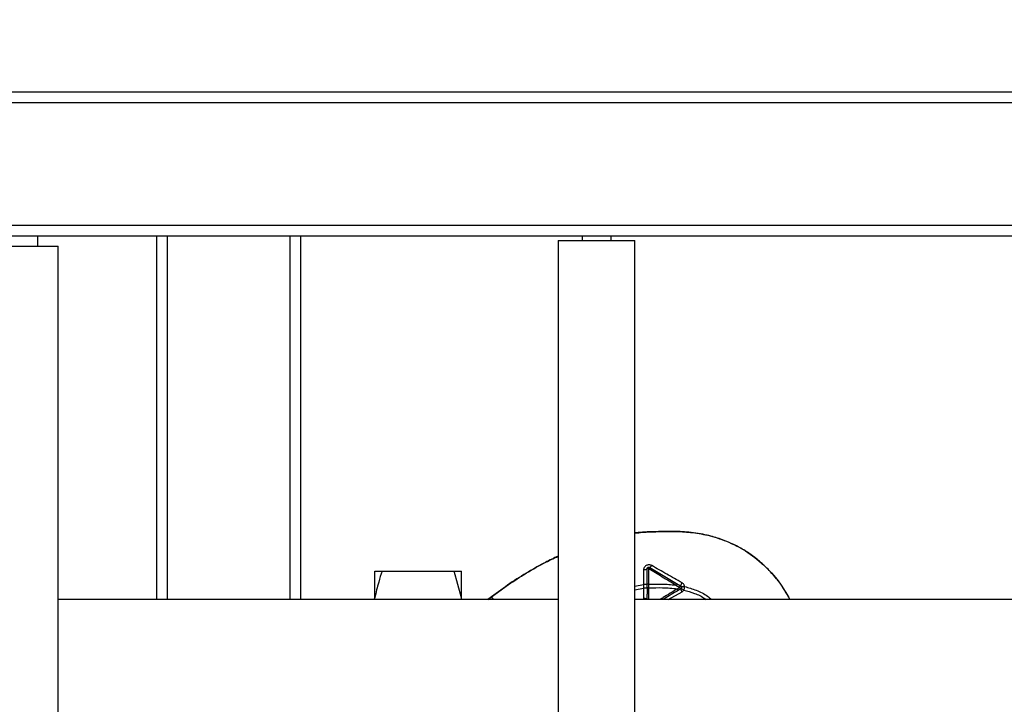
# Paper-space layout 'Blatt2' of a CAD drawing. Units: millimetres. Extents: x 0 to 594, y 0 to 420.
# Drawn here: x 138 to 165, y 101 to 120 of the extents above; entities that cross this region are included whole.
import ezdxf

# ---------------------------------------------------------------- set-up
doc = ezdxf.new("R2010")
doc.units = ezdxf.units.MM
doc.layers.add('1', color=7, linetype='Continuous')
doc.styles.add('SLDTEXTSTYLE1', font='TXT', dxfattribs={"width": 0.605})
doc.dimstyles.new('SLDDIMSTYLE1', dxfattribs={"dimtxt": 3.5, "dimasz": 2.5, "dimexe": 0, "dimexo": 0.0625, "dimgap": 0.875, "dimtad": 1, "dimdec": 1, "dimlfac": 10, "dimrnd": 1e-09, "dimzin": 12, "dimdsep": 46, "dimtxsty": 'SLDTEXTSTYLE1', "dimsah": 1, "dimcen": 0.09, "dimadec": 0, "dimazin": 3, "dimtfac": 1, "dimtdec": 1, "dimtofl": 0, "dimtmove": 0, "dimatfit": 3, "dimfxl": 1, "dimfrac": 2, "dimtolj": 1, "dimtzin": 12, "dimarcsym": 0})

# ---------------------------------------------------------------- blocks, each defined once
blk = doc.blocks.new('_D_18')
at = {"layer": '1', "color": 7}
for p, q in [((114.863, 120.429), (81.437, 120.429)), ((82.437, 52.959), (82.437, 120.429)), ((152.077, 52.959), (81.437, 52.959))]:
    blk.add_line(p, q, dxfattribs=at)
for points in [[(82.437, 120.429), (82.037, 117.929), (82.837, 117.929)], [(82.437, 52.959), (82.837, 55.459), (82.037, 55.459)]]:
    blk.add_solid(points, dxfattribs=at)
at = {"layer": '1', "color": 7, "char_height": 3.5, "attachment_point": 1, "rotation": 90, "style": 'SLDTEXTSTYLE1'}
for s, insert in [('680', (77.925, 85.892)), ('ca.', (77.925, 79.475))]:
    blk.add_mtext(s, dxfattribs=dict(at, insert=insert))

psp = doc.layouts.new('Blatt2')

# ---------------------------------------------------------------- linework, layer by layer
at = {"color": 7, "linetype": 'Continuous', "lineweight": 30}
for p, q in [((114.163, 118.429), (193.563, 118.429)), ((113.863, 118.129), (193.863, 118.129)), ((113.863, 114.729), (193.863, 114.729)), ((135.363, 114.429), (193.563, 114.429)), ((138.363, 114.141), (138.363, 114.429)), ((141.663, 104.344), (141.663, 114.429)), ((145.663, 104.344), (145.663, 114.429)), ((153.463, 114.429), (153.463, 114.301)), ((154.263, 114.301), (154.263, 114.429)), ((152.798, 114.301), (152.798, 72.301)), ((152.798, 114.301), (154.928, 114.301)), ((154.928, 72.301), (154.928, 114.301)), ((136.798, 114.141), (138.928, 114.141)), ((138.928, 72.141), (138.928, 114.141)), ((156.415, 106.21), (156.422, 106.209)), ((155.167, 105.163), (155.165, 104.754)), ((155.263, 104.765), (155.263, 105.191)), ((155.313, 104.765), (155.312, 105.205)), ((147.713, 105.129), (147.913, 105.129)), ((147.713, 104.384), (147.713, 105.129)), ((147.913, 105.129), (149.913, 105.129)), ((150.113, 104.384), (149.913, 105.129)), ((150.113, 104.384), (150.113, 105.129)), ((151.401, 104.742), (151.361, 104.716)), ((155.165, 104.653), (155.163, 104.371)), ((155.165, 104.754), (155.165, 104.653)), ((155.263, 104.665), (155.263, 104.765)), ((155.263, 104.665), (155.263, 104.491)), ((155.313, 104.665), (155.313, 104.765)), ((156.06, 104.744), (156.171, 104.678)), ((156.081, 104.788), (156.191, 104.722)), ((156.171, 104.678), (156.104, 104.638)), ((156.191, 104.636), (156.125, 104.596)), ((152.798, 104.344), (138.928, 104.344)), ((147.713, 104.379), (147.678, 104.344)), ((147.713, 104.344), (147.713, 104.384)), ((150.113, 104.344), (150.113, 104.384)), ((150.951, 104.42), (150.847, 104.344)), ((168.798, 104.344), (154.928, 104.344)), ((155.263, 104.352), (155.263, 104.491))]:
    psp.add_line(p, q, dxfattribs=at)
at = {"color": 1, "linetype": 'Continuous', "lineweight": 30}
for p, q in [((141.963, 104.344), (141.963, 114.429)), ((145.363, 104.344), (145.363, 114.429)), ((154.928, 104.714), (155.165, 104.754)), ((154.928, 104.613), (155.165, 104.653)), ((150.846, 104.344), (150.951, 104.42)), ((155.163, 104.371), (155.163, 104.344)), ((155.852, 104.344), (156.233, 104.558))]:
    psp.add_line(p, q, dxfattribs=at)
at = {"color": 7, "linetype": 'Continuous', "lineweight": 30, "flags": 128}
for points in [[(155.263, 105.191), (155.261, 105.185), (155.256, 105.18), (155.247, 105.176), (155.235, 105.171), (155.22, 105.168), (155.204, 105.165), (155.186, 105.164), (155.167, 105.163)], [(155.312, 105.205), (155.302, 105.204), (155.293, 105.203), (155.285, 105.202), (155.277, 105.2), (155.271, 105.198), (155.267, 105.196), (155.264, 105.193), (155.263, 105.191)]]:
    psp.add_lwpolyline(points, dxfattribs=at)
at = {"color": 7, "linetype": 'Continuous', "lineweight": 30}
for centre, radius, start, end in [((155.369, 105.18), 0.0619, 119.1623, 156.2248), ((155.305, 105.321), 0.0937, 291.238, 336.6502), ((156.068, 104.753), 0.127, 323.6606, 345.9701), ((156.032, 104.582), 0.168, 18.8244, 34.6928), ((156.485, 104.628), 0.309, 144.9853, 162.2595), ((156.641, 104.827), 0.489, 202.9568, 213.3585), ((155.187, 104.23), 0.144, 58.2499, 99.5424)]:
    psp.add_arc(centre, radius, start, end, dxfattribs=at)
for points, knots in [([(154.928, 106.184), (154.997, 106.192), (155.205, 106.217), (155.576, 106.225), (156.019, 106.236), (156.485, 106.211), (156.966, 106.13), (157.484, 105.966), (158.012, 105.699), (158.504, 105.316), (158.926, 104.862), (159.128, 104.51), (159.222, 104.344)], [0, 0, 0, 0, 0.041669, 0.124737, 0.220537, 0.306462, 0.404354, 0.513458, 0.631954, 0.75776, 0.886235, 1, 1, 1, 1]), ([(159.205, 104.39), (159.205, 104.39), (159.205, 104.39), (159.205, 104.39), (159.204, 104.391), (159.203, 104.393), (159.202, 104.395), (159.195, 104.409), (159.17, 104.453), (159.118, 104.542), (159.04, 104.665), (158.949, 104.795), (158.832, 104.946), (158.701, 105.096), (158.564, 105.237), (158.454, 105.34), (158.353, 105.427), (158.199, 105.551), (157.976, 105.705), (157.663, 105.877), (157.311, 106.022), (156.896, 106.143), (156.436, 106.218), (155.941, 106.237), (155.449, 106.22), (155.11, 106.216), (154.935, 106.188), (154.928, 106.187)], [0, 0, 0, 0, 0.000043, 0.000249, 0.000493, 0.000794, 0.001606, 0.002727, 0.010482, 0.032249, 0.065339, 0.098423, 0.128276, 0.181003, 0.218886, 0.246362, 0.273024, 0.299329, 0.365463, 0.437832, 0.515624, 0.595095, 0.698362, 0.796084, 0.893535, 0.995355, 1, 1, 1, 1]), ([(152.798, 105.547), (152.679, 105.49), (152.399, 105.356), (151.953, 105.102), (151.452, 104.788), (151.12, 104.544), (150.951, 104.42)], [0, 0, 0, 0, 0.182578, 0.429935, 0.710555, 1, 1, 1, 1]), ([(150.951, 104.42), (151.085, 104.519), (151.375, 104.733), (151.859, 105.044), (152.337, 105.327), (152.666, 105.48), (152.798, 105.542)], [0, 0, 0, 0, 0.230052, 0.497059, 0.797608, 1, 1, 1, 1]), ([(155.391, 105.284), (155.379, 105.289), (155.355, 105.301), (155.316, 105.305), (155.276, 105.3), (155.239, 105.286), (155.208, 105.263), (155.185, 105.233), (155.17, 105.199), (155.168, 105.175), (155.167, 105.163)], [0, 0, 0, 0, 0.126136, 0.25315, 0.380495, 0.507233, 0.63243, 0.756321, 0.878661, 1, 1, 1, 1]), ([(155.312, 105.205), (155.436, 105.128), (155.685, 104.975), (155.935, 104.821), (156.06, 104.744)], [0, 0, 0, 0, 0.50052, 1, 1, 1, 1]), ([(155.339, 105.234), (155.462, 105.16), (155.709, 105.012), (155.957, 104.863), (156.081, 104.788)], [0, 0, 0, 0, 0.499957, 1, 1, 1, 1]), ([(156.233, 104.805), (156.091, 104.886), (155.809, 105.046), (155.53, 105.205), (155.391, 105.284)], [0, 0, 0, 0, 0.502089, 1, 1, 1, 1]), ([(147.913, 105.129), (147.88, 105.028), (147.801, 104.783), (147.746, 104.532), (147.713, 104.384)], [0, 0, 0, 0, 0.409306, 1, 1, 1, 1]), ([(149.913, 105.129), (149.971, 105.129), (150.048, 105.129), (150.1, 105.129), (150.113, 105.129)], [0, 0, 0, 0, 0.754838, 1, 1, 1, 1]), ([(155.263, 104.754), (155.262, 104.754), (155.26, 104.754), (155.247, 104.754), (155.235, 104.754), (155.219, 104.754), (155.196, 104.754), (155.177, 104.754), (155.165, 104.754)], [0, 0, 0, 0, 0.2397212, 0.3685304, 0.5, 0.6314696, 0.7602788, 1, 1, 1, 1]), ([(155.263, 104.653), (155.262, 104.653), (155.26, 104.653), (155.247, 104.653), (155.235, 104.653), (155.219, 104.653), (155.196, 104.653), (155.177, 104.653), (155.165, 104.653)], [0, 0, 0, 0, 0.2397245, 0.3685246, 0.499983, 0.6314439, 0.7602511, 1, 1, 1, 1]), ([(155.313, 104.765), (155.306, 104.765), (155.297, 104.765), (155.285, 104.765), (155.277, 104.765), (155.271, 104.765), (155.265, 104.765), (155.264, 104.765), (155.263, 104.765)], [0, 0, 0, 0, 0.239505, 0.368392, 0.5, 0.631608, 0.760495, 1, 1, 1, 1]), ([(155.313, 104.665), (155.306, 104.665), (155.297, 104.665), (155.285, 104.665), (155.277, 104.665), (155.271, 104.665), (155.265, 104.665), (155.264, 104.665), (155.263, 104.665)], [0, 0, 0, 0, 0.239517, 0.368399, 0.5, 0.631601, 0.760483, 1, 1, 1, 1]), ([(155.313, 104.765), (155.432, 104.769), (155.682, 104.778), (155.93, 104.756), (156.06, 104.744)], [0, 0, 0, 0, 0.477349, 1, 1, 1, 1]), ([(155.313, 104.665), (155.439, 104.669), (155.704, 104.679), (155.967, 104.652), (156.104, 104.638)], [0, 0, 0, 0, 0.477968, 1, 1, 1, 1]), ([(156.125, 104.596), (155.993, 104.517), (155.853, 104.433), (155.713, 104.349), (155.705, 104.344)], [0, 0, 0, 0, 0.9376839, 1, 1, 1, 1]), ([(156.081, 104.788), (156.081, 104.787), (156.081, 104.786), (156.079, 104.78), (156.076, 104.775), (156.073, 104.768), (156.068, 104.758), (156.063, 104.75), (156.06, 104.744)], [0, 0, 0, 0, 0.2398305, 0.3686037, 0.5000069, 0.6314092, 0.7601795, 1, 1, 1, 1]), ([(156.125, 104.596), (156.125, 104.597), (156.125, 104.599), (156.12, 104.608), (156.113, 104.622), (156.107, 104.633), (156.104, 104.638)], [0, 0, 0, 0, 0.240988, 0.49993, 0.758911, 1, 1, 1, 1]), ([(156.284, 104.605), (156.274, 104.611), (156.253, 104.624), (156.228, 104.64), (156.211, 104.651), (156.209, 104.652), (156.208, 104.653)], [0, 0, 0, 0, 0.241452, 0.5, 0.758548, 1, 1, 1, 1]), ([(156.305, 104.702), (156.293, 104.7), (156.269, 104.697), (156.239, 104.692), (156.219, 104.688), (156.216, 104.686), (156.215, 104.685)], [0, 0, 0, 0, 0.241243, 0.5, 0.758757, 1, 1, 1, 1]), ([(156.305, 104.702), (156.303, 104.712), (156.298, 104.734), (156.282, 104.762), (156.26, 104.787), (156.242, 104.799), (156.233, 104.805)], [0, 0, 0, 0, 0.245587, 0.493999, 0.745563, 1, 1, 1, 1]), ([(156.233, 104.558), (156.243, 104.564), (156.263, 104.577), (156.277, 104.596), (156.284, 104.605)], [0, 0, 0, 0, 0.5038563, 1, 1, 1, 1]), ([(156.284, 104.605), (156.291, 104.62), (156.306, 104.651), (156.305, 104.685), (156.305, 104.702)], [0, 0, 0, 0, 0.500483, 1, 1, 1, 1])]:
    psp.add_open_spline(points, degree=3, knots=knots, dxfattribs=at)
for points in [[(155.263, 105.191), (155.263, 105.195), (155.264, 105.204), (155.269, 105.216), (155.277, 105.227), (155.288, 105.235), (155.3, 105.24), (155.313, 105.241), (155.327, 105.24), (155.335, 105.236), (155.339, 105.234)], [(156.191, 104.722), (156.195, 104.72), (156.202, 104.715), (156.21, 104.704), (156.215, 104.692), (156.216, 104.679), (156.215, 104.666), (156.21, 104.654), (156.202, 104.644), (156.195, 104.639), (156.191, 104.636)]]:
    psp.add_open_spline(points, degree=3, dxfattribs=at)
at = {"color": 1, "linetype": 'Continuous', "lineweight": 30}
for points, knots in [([(155.313, 104.344), (155.313, 104.364), (155.313, 104.468), (155.313, 104.577), (155.313, 104.665)], [0, 0, 0, 0, 0.192736, 1, 1, 1, 1]), ([(156.104, 104.638), (155.972, 104.556), (155.812, 104.458), (155.654, 104.361), (155.627, 104.344)], [0, 0, 0, 0, 0.829946, 1, 1, 1, 1]), ([(156.284, 104.605), (156.381, 104.577), (156.582, 104.518), (156.789, 104.426), (156.883, 104.352), (156.892, 104.344)], [0, 0, 0, 0, 0.458473, 0.945451, 1, 1, 1, 1]), ([(156.305, 104.702), (156.412, 104.671), (156.635, 104.606), (156.89, 104.483), (157.016, 104.375), (157.052, 104.344)], [0, 0, 0, 0, 0.402191, 0.83144, 1, 1, 1, 1]), ([(151.009, 104.344), (150.998, 104.358), (150.958, 104.411), (150.954, 104.416), (150.951, 104.42)], [0, 0, 0, 0, 0.2713831, 1, 1, 1, 1])]:
    psp.add_open_spline(points, degree=3, knots=knots, dxfattribs=at)

# ---------------------------------------------------------------- dimensions: what is measured, and where the dimension line sits
at = {"layer": '1', "color": 7}
dim = psp.add_linear_dim(base=(82.437, 120.429), p1=(153.077, 52.959), p2=(115.863, 120.429), angle=90, text='ca.<>', dimstyle='SLDDIMSTYLE1', dxfattribs=at)
dim.commit()
dim.dimension.update_dxf_attribs({"geometry": '_D_18', "text_midpoint": (82.437, 86.694), "dimtype": 160})

doc.saveas('drawing.dxf')
